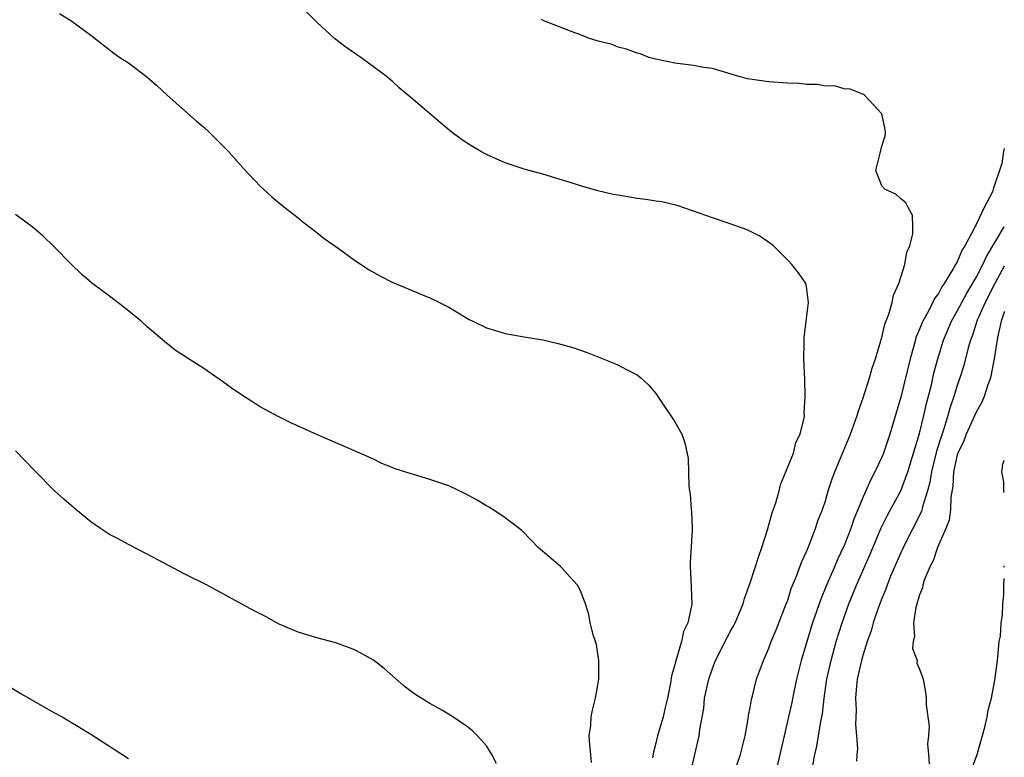
# Model space of a CAD drawing. Units: inches. Extents: x 2610000 to 2613000, y 1527000 to 1530000.
# Drawn here: x 2612895 to 2613000, y 1527941 to 1528019 of the extents above; entities that cross this region are included whole.
import ezdxf

# ---------------------------------------------------------------- set-up
doc = ezdxf.new("R2010")
doc.units = ezdxf.units.IN
doc.header["$MEASUREMENT"] = 0
doc.layers.add('LD26101527_2ft', color=52, linetype='Continuous')

msp = doc.modelspace()

# ---------------------------------------------------------------- linework, layer by layer
at = {"layer": 'LD26101527_2ft'}
for points, elevation in [([(2612899.67, 1528019.67), (2612901, 1528018.85), (2612903, 1528017.37), (2612905.45, 1528015.45), (2612906.09, 1528015), (2612907, 1528014.4), (2612908.94, 1528012.94), (2612910.02, 1528012.02), (2612911.11, 1528011), (2612914.23, 1528008.23), (2612915, 1528007.58), (2612915.62, 1528007), (2612917, 1528005.63), (2612917.61, 1528005), (2612919.22, 1528003.22), (2612921, 1528001.32), (2612921.34, 1528001), (2612922.21, 1528000.21), (2612923.3, 1527999.3), (2612925, 1527997.98), (2612925.53, 1527997.53), (2612927, 1527996.4), (2612927.77, 1527995.77), (2612929.26, 1527994.74), (2612931, 1527993.49), (2612931.72, 1527993), (2612932.5, 1527992.5), (2612933.77, 1527991.77), (2612935, 1527991.15), (2612938.22, 1527989.78), (2612939, 1527989.47), (2612940.02, 1527989), (2612941, 1527988.48), (2612943.19, 1527987.19), (2612943.55, 1527987), (2612945, 1527986.3), (2612945.98, 1527986.02), (2612947, 1527985.68), (2612949, 1527985.33), (2612951, 1527985.01), (2612952.64, 1527984.64), (2612954.2, 1527984.2), (2612955, 1527983.91), (2612955.69, 1527983.69), (2612958.55, 1527982.55), (2612959, 1527982.35), (2612960.39, 1527981.61), (2612961, 1527981.31), (2612961.4, 1527981), (2612962.23, 1527980.23), (2612963, 1527979.31), (2612965, 1527976.32), (2612965.49, 1527975.49), (2612965.74, 1527975), (2612966.09, 1527974.09), (2612966.42, 1527972.42), (2612966.51, 1527969.49), (2612966.57, 1527969), (2612966.64, 1527968.64), (2612966.76, 1527967), (2612966.79, 1527966.79), (2612966.84, 1527965), (2612966.84, 1527964.84), (2612966.64, 1527961.36), (2612966.64, 1527961), (2612966.76, 1527958.76), (2612966.81, 1527957), (2612966.8, 1527956.8), (2612966.41, 1527955), (2612965.92, 1527954.08), (2612965.72, 1527953), (2612965.19, 1527951.19), (2612965.11, 1527951), (2612965, 1527950.52), (2612964.65, 1527949.35), (2612964.57, 1527948.57), (2612964.25, 1527947), (2612963.99, 1527946.01), (2612963.77, 1527945), (2612963.18, 1527943), (2612963, 1527942.2), (2612962.74, 1527941.26), (2612962.66, 1527940.66)], 7592), ([(2612966.35, 1527937.65), (2612967.15, 1527941), (2612967.61, 1527943), (2612967.68, 1527943.68), (2612968.09, 1527945.91), (2612968.18, 1527947), (2612968.61, 1527949), (2612969, 1527950.15), (2612969.33, 1527951), (2612970.56, 1527953.44), (2612971, 1527954.24), (2612971.28, 1527954.72), (2612971.43, 1527955), (2612972.28, 1527957), (2612972.42, 1527957.58), (2612973, 1527959.25), (2612973.92, 1527962.08), (2612974.26, 1527963), (2612974.86, 1527964.86), (2612975.35, 1527966.65), (2612975.73, 1527967.73), (2612976.08, 1527969), (2612976.26, 1527969.74), (2612976.81, 1527971), (2612977.6, 1527973), (2612977.86, 1527974.14), (2612978.33, 1527975), (2612978.76, 1527976.76), (2612978.78, 1527977), (2612978.76, 1527977.24), (2612978.87, 1527979), (2612978.82, 1527980.82), (2612978.72, 1527983), (2612978.75, 1527984.75), (2612978.74, 1527985.26), (2612978.97, 1527987), (2612979.2, 1527989), (2612979, 1527990.69), (2612978.93, 1527991), (2612978.14, 1527992.14), (2612977.43, 1527993), (2612977, 1527993.46), (2612975.48, 1527995), (2612975.21, 1527995.21), (2612974.03, 1527996.03), (2612972.7, 1527996.7), (2612971, 1527997.31), (2612969, 1527997.96), (2612967, 1527998.68), (2612965.27, 1527999.27), (2612963.65, 1527999.65), (2612963, 1527999.73), (2612961.92, 1527999.92), (2612961, 1528000.02), (2612959, 1528000.37), (2612958.46, 1528000.46), (2612956.83, 1528000.83), (2612955, 1528001.35), (2612954.47, 1528001.53), (2612951, 1528002.61), (2612949, 1528003.15), (2612947, 1528003.81), (2612945, 1528004.69), (2612944.43, 1528005), (2612943, 1528005.87), (2612942.33, 1528006.33), (2612941.4, 1528007), (2612941, 1528007.32), (2612940.08, 1528008.08), (2612937, 1528010.71), (2612935.75, 1528011.75), (2612935, 1528012.46), (2612934.36, 1528013), (2612931.68, 1528015), (2612931.26, 1528015.26), (2612930.07, 1528016.07), (2612928.89, 1528017), (2612927, 1528018.75), (2612925.86, 1528019.86)], 7594), ([(2612971.28, 1527939), (2612971.99, 1527941), (2612972.48, 1527943), (2612972.8, 1527944.8), (2612972.83, 1527945.17), (2612973, 1527946.01), (2612973.14, 1527946.86), (2612973.25, 1527947.25), (2612973.7, 1527949), (2612974.42, 1527951), (2612975, 1527952.29), (2612975.25, 1527953), (2612975.76, 1527954.24), (2612976.85, 1527957), (2612977, 1527957.4), (2612977.38, 1527958.62), (2612977.95, 1527959.95), (2612978.49, 1527961.51), (2612979, 1527962.56), (2612979.12, 1527962.88), (2612979.32, 1527963.32), (2612979.95, 1527965), (2612980.2, 1527965.8), (2612980.68, 1527967), (2612981, 1527967.94), (2612981.31, 1527969), (2612981.72, 1527970.28), (2612982, 1527971), (2612983.68, 1527975), (2612984.38, 1527977), (2612984.51, 1527977.49), (2612985, 1527978.87), (2612985.7, 1527981), (2612985.97, 1527982.03), (2612986.32, 1527983), (2612986.9, 1527984.9), (2612986.93, 1527985.07), (2612987, 1527985.26), (2612987.32, 1527986.68), (2612987.74, 1527987.74), (2612988.08, 1527989), (2612988.24, 1527989.76), (2612988.8, 1527991), (2612989.42, 1527993), (2612989.66, 1527994.34), (2612989.97, 1527995), (2612990.28, 1527996.28), (2612990.29, 1527997), (2612990.24, 1527998.24), (2612989.81, 1527999), (2612989.56, 1527999.56), (2612989, 1527999.97), (2612988.48, 1528000.48), (2612987.3, 1528001), (2612987, 1528001.37), (2612986.35, 1528003), (2612986.83, 1528004.83), (2612986.87, 1528005), (2612986.88, 1528005.12), (2612987, 1528005.58), (2612987.34, 1528006.66), (2612987.4, 1528007), (2612987.36, 1528007.36), (2612987, 1528009.02), (2612985.14, 1528011), (2612985.06, 1528011.06), (2612983.64, 1528011.64), (2612983, 1528011.66), (2612981.96, 1528011.96), (2612981, 1528011.94), (2612980.12, 1528012.12), (2612979, 1528012.12), (2612978.21, 1528012.21), (2612977, 1528012.25), (2612975, 1528012.41), (2612974.46, 1528012.46), (2612972.73, 1528012.73), (2612971.69, 1528013), (2612971, 1528013.22), (2612969, 1528013.81), (2612968.07, 1528013.93), (2612967, 1528014.12), (2612965, 1528014.38), (2612963, 1528014.8), (2612962.27, 1528015), (2612961.36, 1528015.36), (2612961, 1528015.46), (2612959.88, 1528015.88), (2612959, 1528016.09), (2612958.35, 1528016.35), (2612957, 1528016.68), (2612956.77, 1528016.77), (2612955.95, 1528017), (2612955, 1528017.39), (2612954.41, 1528017.59), (2612951.11, 1528018.89), (2612950.87, 1528019)], 7596), ([(2613000, 1528005.34), (2612999.9, 1528005), (2612999.72, 1528003.72), (2612999.5, 1528003), (2612999, 1528001.53), (2612998.84, 1528001.16), (2612998.83, 1528001), (2612998.74, 1528000.74), (2612997.82, 1527999), (2612997, 1527997.26), (2612996.9, 1527997.1), (2612996.87, 1527997), (2612996.77, 1527996.77), (2612995.82, 1527995), (2612995.5, 1527994.5), (2612995, 1527993.3), (2612994.88, 1527993.12), (2612994.83, 1527993), (2612994.62, 1527992.62), (2612993.62, 1527991), (2612993.36, 1527990.64), (2612993, 1527989.94), (2612992.59, 1527989.41), (2612992.42, 1527989), (2612991.81, 1527987.81), (2612991.34, 1527987), (2612991.23, 1527986.77), (2612991, 1527986.14), (2612990.65, 1527985.35), (2612990.39, 1527984.39), (2612989.99, 1527983), (2612989, 1527978.93), (2612987.86, 1527975), (2612987.18, 1527973), (2612987, 1527972.57), (2612986.26, 1527971), (2612985.81, 1527970.19), (2612985, 1527968.36), (2612984.02, 1527965.98), (2612983.71, 1527965), (2612983, 1527963.18), (2612982.3, 1527961.7), (2612982.02, 1527961), (2612981.13, 1527959), (2612980.5, 1527957.5), (2612979.65, 1527955), (2612978.44, 1527951), (2612977.93, 1527949), (2612977.65, 1527947.65), (2612977.45, 1527946.55), (2612977.1, 1527945), (2612976.61, 1527943), (2612976.16, 1527941), (2612975.56, 1527938.44)], 7598), ([(2612956.18, 1527940.18), (2612956.09, 1527941), (2612955.99, 1527942.01), (2612955.93, 1527943), (2612956.1, 1527944.1), (2612956.14, 1527945), (2612956.27, 1527945.73), (2612956.6, 1527947), (2612956.94, 1527949), (2612956.95, 1527951), (2612956.68, 1527952.68), (2612956.59, 1527953), (2612956.38, 1527953.62), (2612956.03, 1527955), (2612955.87, 1527955.87), (2612955.53, 1527957), (2612955, 1527958.37), (2612954.68, 1527959), (2612953.86, 1527959.86), (2612953, 1527960.84), (2612952.84, 1527961), (2612950.49, 1527963), (2612949.76, 1527963.76), (2612948.77, 1527964.77), (2612948.49, 1527965), (2612947, 1527966.14), (2612945.7, 1527967), (2612945.26, 1527967.26), (2612945, 1527967.39), (2612944.01, 1527968.01), (2612942.7, 1527968.7), (2612941, 1527969.53), (2612939, 1527970.21), (2612937.27, 1527970.73), (2612937, 1527970.8), (2612935.32, 1527971.32), (2612935, 1527971.48), (2612933.91, 1527971.91), (2612933, 1527972.35), (2612931.57, 1527973), (2612927.06, 1527974.94), (2612924.23, 1527976.23), (2612922.89, 1527976.89), (2612921, 1527977.91), (2612919.1, 1527979.1), (2612917.92, 1527979.92), (2612917, 1527980.61), (2612915, 1527981.98), (2612913.15, 1527983.15), (2612911.94, 1527983.94), (2612910.83, 1527984.83), (2612909, 1527986.4), (2612908.33, 1527987), (2612907.61, 1527987.61), (2612906.49, 1527988.49), (2612905, 1527989.65), (2612903.08, 1527991.08), (2612902, 1527992), (2612900.94, 1527993), (2612899, 1527995), (2612897.97, 1527995.97), (2612896.91, 1527996.91), (2612895, 1527998.33)], 7590), ([(2612979.62, 1527939.62), (2612979.88, 1527941), (2612980.1, 1527941.9), (2612980.53, 1527944.52), (2612980.68, 1527945.32), (2612980.87, 1527947), (2612981.16, 1527949), (2612981.6, 1527951), (2612982.16, 1527953), (2612982.77, 1527955), (2612983.48, 1527957), (2612984.31, 1527959), (2612985.74, 1527962.26), (2612986.93, 1527965.07), (2612987.58, 1527966.42), (2612989.01, 1527969), (2612989.77, 1527971), (2612991, 1527975.08), (2612991.47, 1527977), (2612991.74, 1527978.26), (2612992.26, 1527980.26), (2612992.53, 1527981.47), (2612992.94, 1527983), (2612993.55, 1527985), (2612994.4, 1527987), (2612995, 1527988.05), (2612995.48, 1527989), (2612996.01, 1527989.99), (2612997, 1527991.64), (2612997.72, 1527993), (2612998.12, 1527993.88), (2612999.99, 1527997), (2613000, 1527997.01)], 7600), ([(2613000, 1527992.84), (2612999, 1527991), (2612997.96, 1527989), (2612997.12, 1527987.12), (2612996.58, 1527985.42), (2612996.4, 1527985), (2612996.16, 1527984.16), (2612995.7, 1527982.3), (2612995.29, 1527981), (2612995, 1527980.19), (2612994.63, 1527979), (2612994.22, 1527977.78), (2612994.02, 1527977), (2612993.58, 1527975.58), (2612993.28, 1527974.72), (2612992.8, 1527973.2), (2612992.27, 1527971), (2612992.1, 1527969.9), (2612991.86, 1527969), (2612991.31, 1527967.31), (2612991.19, 1527966.81), (2612989.27, 1527963), (2612989, 1527962.41), (2612987.93, 1527959.93), (2612987.56, 1527959), (2612987.43, 1527958.57), (2612987, 1527957.58), (2612986.64, 1527956.64), (2612986.09, 1527955), (2612985.86, 1527954.14), (2612985.45, 1527953), (2612985, 1527951.63), (2612984.82, 1527951), (2612984.38, 1527949), (2612984.31, 1527948.31), (2612984.21, 1527947), (2612984.27, 1527945.73), (2612984.19, 1527944.19), (2612984.3, 1527943), (2612984.4, 1527941.6), (2612984.35, 1527941), (2612984.32, 1527940.32)], 7602), ([(2613000, 1527988.04), (2612999.97, 1527987.97), (2612999.67, 1527987), (2612999.26, 1527985.26), (2612998.92, 1527983), (2612998.55, 1527981), (2612998.26, 1527980.26), (2612997.86, 1527979), (2612997.61, 1527978.39), (2612997, 1527977.34), (2612995.95, 1527975), (2612995.69, 1527974.31), (2612995.05, 1527973), (2612995, 1527972.83), (2612994.6, 1527971), (2612994.52, 1527969.48), (2612994.31, 1527968.31), (2612994.27, 1527967), (2612994.13, 1527965.87), (2612993.79, 1527965), (2612992.92, 1527963), (2612992.43, 1527961.57), (2612992.12, 1527961), (2612991.5, 1527959.5), (2612991.36, 1527959), (2612991.31, 1527958.69), (2612991, 1527957.95), (2612990.62, 1527956.62), (2612990.36, 1527955), (2612990.45, 1527953.55), (2612990.32, 1527953), (2612990.25, 1527952.25), (2612990.74, 1527951), (2612990.72, 1527950.71), (2612991, 1527950.06), (2612991.39, 1527949), (2612991.63, 1527947.63), (2612991.72, 1527947), (2612991.71, 1527946.29), (2612992.03, 1527944.03), (2612991.96, 1527943), (2612991.85, 1527942.15), (2612991.96, 1527941), (2612992.02, 1527940.02)], 7604), ([(2612946.06, 1527940.06), (2612945.58, 1527941), (2612945, 1527941.95), (2612944.07, 1527943), (2612943.52, 1527943.52), (2612943, 1527943.95), (2612941.44, 1527945), (2612940.33, 1527945.67), (2612939, 1527946.42), (2612937.42, 1527947.42), (2612937, 1527947.71), (2612936.28, 1527948.28), (2612934.14, 1527950.14), (2612933.03, 1527951.03), (2612931.75, 1527951.75), (2612931, 1527952.13), (2612930.37, 1527952.37), (2612929, 1527952.86), (2612927, 1527953.4), (2612925, 1527953.99), (2612923, 1527954.86), (2612921.61, 1527955.61), (2612920.29, 1527956.29), (2612915.34, 1527959), (2612913, 1527960.17), (2612912.44, 1527960.44), (2612909, 1527962.26), (2612907, 1527963.29), (2612905.91, 1527963.91), (2612905, 1527964.37), (2612904.02, 1527965), (2612903, 1527965.71), (2612901.41, 1527967), (2612900.12, 1527968.12), (2612899.15, 1527969), (2612897.08, 1527971.08), (2612895, 1527973.25)], 7588), ([(2613000, 1527968.82), (2612999.95, 1527969), (2612999.94, 1527969.94), (2612999.73, 1527971), (2612999.83, 1527971.83), (2613000, 1527972.25)], 7606), ([(2613000, 1527960.89), (2613000, 1527961), (2613000, 1527961.04)], 7606), ([(2612996.38, 1527939), (2612997.13, 1527941), (2612997.93, 1527943.93), (2612998.18, 1527945), (2612998.29, 1527945.71), (2612998.63, 1527947), (2612999, 1527948.89), (2612999.27, 1527951), (2612999.33, 1527951.33), (2612999.47, 1527953), (2612999.58, 1527953.58), (2612999.67, 1527955), (2612999.81, 1527955.81), (2612999.85, 1527957), (2612999.95, 1527957.95), (2612999.94, 1527959), (2613000, 1527959.68)], 7606), ([(2612894.28, 1527948.28), (2612895.51, 1527947.51), (2612899, 1527945.52), (2612899.95, 1527945), (2612903, 1527943.17), (2612907, 1527940.6)], 7586)]:
    msp.add_lwpolyline(points, dxfattribs=dict(at, elevation=elevation))

doc.saveas('drawing.dxf')
